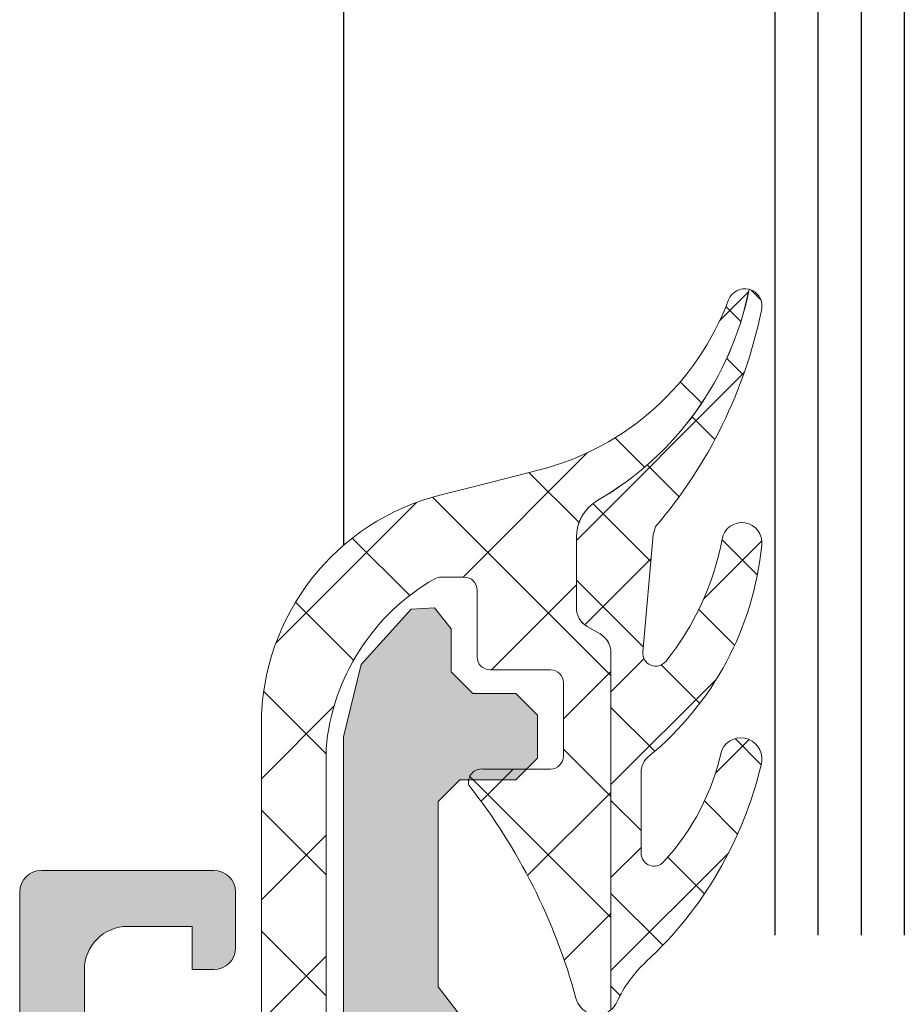
# Model space of a CAD drawing. Units: inches. Extents: x 4200 to 46200, y -30800 to 2970.
# Drawn here: x 25664 to 25685, y -22933 to -22910 of the extents above; entities that cross this region are included whole.
import ezdxf

# ---------------------------------------------------------------- set-up
doc = ezdxf.new("R2010")
doc.units = ezdxf.units.IN
doc.header["$MEASUREMENT"] = 0
for name, color, linetype, lineweight in [('0S-Profile Aluminium', 254, 'Continuous', 0), ('0S-Profile EPDM', 22, 'Continuous', 0), ('0S-Profile Isolator', 91, 'Continuous', 0), ('0S-Shading Aluminium', 252, 'Continuous', 0), ('0S-Shading EPDM', 25, 'Continuous', 0), ('0S-Shading Isolator', 103, 'Continuous', 0), ('_stora', 7, 'Continuous', 30)]:
    doc.layers.add(name, color=color, linetype=linetype, lineweight=lineweight)

# ---------------------------------------------------------------- blocks, each defined once
blk = doc.blocks.new('357430__A9A280D4_7000_4B15_9EE5_4DFC23860DCE_')
at = {"layer": '0S-Shading Aluminium'}
h = blk.add_hatch(color=256, dxfattribs=at)
edge = h.paths.add_edge_path()
edge.add_ellipse((6.400003639356698, 10.00014096847121), major_axis=(0, 0.4999963606434275), ratio=1, start_angle=270, end_angle=360.0000000000008, ccw=False)
edge.add_line((6.900000000000119, 10.00014096847116), (6.900000000196358, 2.799159322811759))
edge.add_ellipse((5.899980176852039, 2.799159322811817), major_axis=(0, 1.000019823344326), ratio=1, start_angle=179.999999999998, end_angle=270, ccw=False)
edge.add_line((5.899980176852003, 1.799139499467514), (2.700130882247854, 1.799139499664079))
edge.add_ellipse((2.700099866834563, 2.799108365027564), major_axis=(0, 0.9999688658444544), ratio=1, start_angle=89.9982160610603, end_angle=180.0017771076105, ccw=False)
edge.add_line((1.700131001474808, 2.799139499665557), (1.699981689453245, 4.499992370605468))
edge.add_line((1.699981689453245, 4.499992370605468), (1.100006103515745, 4.499992370605355))
edge.add_line((1.100006103515745, 4.499992370605355), (7.105427357601002e-15, 3.399986267089616))
edge.add_line((7.1e-15, 3.399986267089616), (0, 0))
edge.add_line((0, 0), (73.99993505544121, -4.2172701e-09))
edge.add_arc((73.99993505544121, 0.5000649456081306), 0.5000649498253759, 270, 360)
edge.add_line((74.50000000526654, 0.5000649456081306), (74.50000000649206, 4.499919421516436))
edge.add_arc((73.99991942085812, 4.49991942085802), 0.5000805856339384, 0, 90)
edge.add_line((73.99991942085812, 5.000000006491916), (72.70000112059384, 5.000000002494857))
edge.add_arc((72.70000112309106, 4.499950048784057), 0.5000499537108168, 90.00000028613137, 180)
edge.add_line((72.19995116938027, 4.499950048784057), (72.19995117187513, 4))
edge.add_line((72.19995117187513, 4), (73.1999511718751, 4))
edge.add_line((73.1999511718751, 4), (73.19995117255866, 2.499963026306318))
edge.add_ellipse((72.1999881455688, 2.499963026306318), major_axis=(0, 0.9999630269898744), ratio=1, start_angle=180, end_angle=270, ccw=False)
edge.add_line((72.1999881455688, 1.499999999316457), (68.20002804141345, 1.499999997045733))
edge.add_ellipse((68.20002804158433, 2.500076869709232), major_axis=(0, 1.000076872663481), ratio=1, start_angle=90, end_angle=179.9999999902089, ccw=False)
edge.add_line((67.19995116892086, 2.500076869709232), (67.19995117187511, 4))
edge.add_line((67.19995117187511, 4), (68.1999511718751, 4))
edge.add_line((68.1999511718751, 4), (68.19995117384711, 4.500044405263793))
edge.add_arc((67.6999955771389, 4.500044405263793), 0.4999555967082046, 0, 90)
edge.add_line((67.6999955771389, 5.000000001972012), (64.89996337855423, 5))
edge.add_arc((64.89996337890635, 4.5), 0.5000000000000142, 90.00000004035124, 180)
edge.add_line((64.39996337890635, 4.5), (64.39996337890636, 4.300000000000011))
edge.add_arc((64.8999633789064, 4.300000000000011), 0.5000000000000427, 180, 270.0000001411714)
edge.add_line((64.89996338013836, 3.799999999999954), (65.39992827974075, 3.800000001231865))
edge.add_ellipse((65.39992827974075, 3.299964900834595), major_axis=(0, 0.5000351003972529), ratio=1, start_angle=270, end_angle=360, ccw=False)
edge.add_line((65.89996338013802, 3.299964901006205), (65.8999633791807, 2.500013511701581))
edge.add_ellipse((65.3999468154471, 2.500013511701467), major_axis=(0, 0.5000165637336096), ratio=1, start_angle=180, end_angle=270, ccw=False)
edge.add_line((65.3999468154471, 1.999996947967815), (34.09993451157654, 1.999996948242312))
edge.add_line((34.09993451157654, 1.999996948242312), (28.06147034555171, 2.432394048983837))
edge.add_ellipse((28.09992640041271, 3.431646224154064), major_axis=(0, 0.9999918888360748), ratio=1, start_angle=89.99864418460021, end_angle=177.7960690305399, ccw=False)
edge.add_line((27.09993451185662, 3.431669887407167), (27.10009228759776, 10.09914627692325))
edge.add_ellipse((27.60009228745773, 10.09913444519026), major_axis=(0, 0.4999999999999526), ratio=1, start_angle=360, end_angle=449.9986441832561, ccw=False)
edge.add_line((27.60009228745773, 10.5991344451902), (28.49999999999999, 10.5991344451902))
edge.add_arc((28.5, 11.0991344451902), 0.5000000000000071, 269.9999999999984, 360)
edge.add_line((29, 11.0991344451902), (29, 12.5))
edge.add_ellipse((29.07883644654305, 12.7675205919931), major_axis=(0, 0.2788950563274276), ratio=1, start_angle=88.83541062590308, end_angle=163.5801235805057, ccw=False)
edge.add_line((28.799999, 12.77318899999147), (28.79999899999999, 13.22678299999143))
edge.add_ellipse((29.07886709564316, 13.23244365946851), major_axis=(0, 0.2789255417371548), ratio=1, start_angle=16.42459455535061, end_angle=91.16287007289247, ccw=False)
edge.add_line((29, 13.4999869999915), (29, 15.379998))
edge.add_arc((28.69999999999999, 15.379998), 0.3000000000000007, 0, 90)
edge.add_line((28.69999999999999, 15.67999800000001), (27.72002568095721, 15.67999800000001))
edge.add_arc((27.72002568095721, 15.379998), 0.3000000000000007, 90, 180)
edge.add_line((27.42002568095721, 15.379998), (27.42002568095721, 12.62))
edge.add_ellipse((27.3000256809572, 12.62), major_axis=(0, 0.1200000000000081), ratio=1, start_angle=180, end_angle=270, ccw=False)
edge.add_line((27.3000256809572, 12.5), (23, 12.5))
edge.add_ellipse((23, 13), major_axis=(0, 0.5), ratio=1, start_angle=90, end_angle=180, ccw=False)
edge.add_line((22.5, 13), (22.5, 13.69999999999999))
edge.add_line((22.5, 13.69999999999999), (23.88149545762237, 16.09282032302752))
edge.add_arc((23.76188021535171, 16.16188021535168), 0.1381197846482943, 329.9999999999938, 455.6225775507939)
edge.add_arc((24.2382232411738, 11.3233911381522), 4.999999999999966, 95.62257755079344, 162.2515836439296)
edge.add_ellipse((19, 13.00000000000006), major_axis=(0, 0.5000000000000347), ratio=1, start_angle=180, end_angle=252.2515836439278, ccw=False)
edge.add_line((19, 12.5), (14.99999999999996, 12.5))
edge.add_ellipse((14.99999999999996, 12.99999999999988), major_axis=(0, 0.4999999999999201), ratio=1, start_angle=107.74841635607001, end_angle=180, ccw=False)
edge.add_arc((9.761776758826144, 11.32339113815209), 5.00000000000009, 17.74841635606996, 84.37742244920602)
edge.add_arc((10.23811978464829, 16.16188021535168), 0.1381197846482951, 84.37742244920602, 210.0000000000063)
edge.add_line((10.11850454237763, 16.09282032302752), (11.5, 13.69999999999999))
edge.add_line((11.5, 13.69999999999999), (11.5, 13))
edge.add_ellipse((11, 13), major_axis=(0, 0.5), ratio=1, start_angle=180, end_angle=270, ccw=False)
edge.add_line((11, 12.5), (6.699974319042687, 12.5))
edge.add_ellipse((6.699974319042687, 12.61999999999995), major_axis=(0, 0.1199999999999246), ratio=1, start_angle=90, end_angle=180, ccw=False)
edge.add_line((6.579974319042768, 12.61999999999995), (6.579974319042768, 15.37999799999994))
edge.add_arc((6.279974319042764, 15.37999799999994), 0.2999999999999989, 0, 90)
edge.add_line((6.279974319042764, 15.67999799999995), (5.299999999999981, 15.6799979999999))
edge.add_arc((5.299999999999981, 15.37999799999994), 0.3000000000000025, 90, 180)
edge.add_line((4.999999999999979, 15.37999799999994), (4.999999999999979, 13.49998699999139))
edge.add_ellipse((4.921132904356809, 13.23244365946846), major_axis=(0, 0.2789255417371497), ratio=1, start_angle=268.8371299271194, end_angle=343.57540544464473, ccw=False)
edge.add_line((5.200000999999978, 13.22678299999143), (5.200000999999978, 12.7731889999913))
edge.add_ellipse((4.921163553456934, 12.76752059199305), major_axis=(0, 0.2788950563274273), ratio=1, start_angle=196.419876419493, end_angle=271.16458937407344, ccw=False)
edge.add_line((4.999999999999979, 12.49999999999994), (0.7000030448593506, 12.49999999999983))
edge.add_arc((0.7000030448593649, 11.99999695513116), 0.5000030448686275, 90.00000000000159, 180)
edge.add_line((0.1999999999907374, 11.99999695513116), (0.1999999999907374, 11.00014037396551))
edge.add_arc((0.7000030448595282, 11.00014037397017), 0.5000030448687909, 180, 270)
edge.add_line((0.7000030448595282, 10.50013732910139), (6.400003639356691, 10.50013732911463))
edge = h.paths.add_edge_path()
edge.add_line((8.400000000000004, 2.099142551421891), (8.400000000000004, 10.29913139343239))
edge.add_ellipse((8.900000000000006, 10.29913139343239), major_axis=(0, 0.5), ratio=1, start_angle=360, end_angle=450, ccw=False)
edge.add_line((8.900000000000006, 10.79913139343239), (25.1, 10.79913139343239))
edge.add_ellipse((25.1, 10.29913139343239), major_axis=(0, 0.5), ratio=1, start_angle=270, end_angle=360, ccw=False)
edge.add_line((25.6, 10.29913139343239), (25.6, 2.099142551421892))
edge.add_ellipse((25.1, 2.099142551421891), major_axis=(0, 0.5), ratio=1, start_angle=180, end_angle=270, ccw=False)
edge.add_line((25.1, 1.599142551421891), (8.900000000000006, 1.599142551421891))
edge.add_ellipse((8.900000000000006, 2.099142551421891), major_axis=(0, 0.5), ratio=1, start_angle=90, end_angle=180, ccw=False)
at = {"layer": '0S-Profile Aluminium', "color": 7}
for points in [[(73.99991942085812, 5.000000006491916), (72.70000112059384, 5.000000002494857)], [(1.700131001474808, 2.799139499665557), (1.699981689453245, 4.499992370605468), (1.100006103515745, 4.499992370605355), (7.1e-15, 3.399986267089616), (0, 0), (73.99993505544121, -4.2172701e-09)], [(72.19995116938027, 4.499950048784057), (72.19995117187513, 4), (73.1999511718751, 4), (73.19995117255866, 2.499963026306318)], [(74.50000000526654, 0.5000649456081306), (74.50000000649206, 4.499919421516436)], [(72.1999881455688, 1.499999999316457), (68.20002804141345, 1.499999997045733)]]:
    blk.add_lwpolyline(points, dxfattribs=at)
for centre, radius, start, end in [((72.70000112309106, 4.499950048784057), 0.5000499537108168, 90.00000028613137, 180), ((73.99991942085812, 4.49991942085802), 0.5000805856339384, 0, 90), ((73.99993505544121, 0.5000649456081306), 0.5000649498253759, 270, 0)]:
    blk.add_arc(centre, radius, start, end, dxfattribs=at)
at = {"layer": '0S-Profile Aluminium', "color": 7, "extrusion": (0, 0, -1)}
blk.add_arc((-72.1999881455688, 2.499963026306318), 0.9999630269898744, 180, 270, dxfattribs=at)
blk = doc.blocks.new('366260__6F9EF3B9_3C11_4167_ABF6_ECF0E72E5867_')
at = {"layer": '0S-Profile Aluminium', "color": 7, "true_color": 0xffffff}
blk.add_blockref('357430__A9A280D4_7000_4B15_9EE5_4DFC23860DCE_', (0, 0), dxfattribs=at)
blk = doc.blocks.new('284405__A6C6CA03_324A_4BC0_9295_FA603D274105_')
at = {"layer": '0S-Shading EPDM'}
h = blk.add_hatch(dxfattribs=at)
h.set_pattern_fill('ANSI37', color=256, scale=0.625, angle=90, style=0)
h.set_pattern_definition([(135, (0, 0), (-1.403165018917055, -1.403165018917055), []), (225, (0, 0), (1.403165018917055, -1.403165018917055), [])])
edge = h.paths.add_edge_path()
edge.add_arc((8.886913431918487, 4.620566809840624), 5.039471709784954, 274.964478753651, 330.2081813218432)
edge.add_arc((12.99999953603674, 2.265760068733925), 0.2999999999999796, 330.208181321846, 359.9996229576658)
edge.add_line((13.29999953603021, 2.265758094544878), (13.30000305194693, 2.80004151336243))
edge.add_arc((13.00000305195343, 2.800043487548748), 0.2999999999999985, 359.9996229576658, 450)
edge.add_line((13.00000305195343, 3.100043487548759), (11.45000610351562, 3.100043487548759))
edge.add_ellipse((11.45001383497794, 3.400054271550232), major_axis=(0, 0.3000107841010881), ratio=1, start_angle=90.00439080596482, end_angle=179.998523452543, ccw=False)
edge.add_line((11.1500030517578, 3.400031280517566), (11.1499919891252, 4.800012683866328))
edge.add_arc((10.8500020502567, 4.800010537966557), 0.2999899388761568, 0.0004098504796257, 89.99959014959316)
edge.add_line((10.85000419615645, 5.100000476835078), (9.149991989125196, 5.100000476835078))
edge.add_arc((9.149999720587516, 4.799989692833606), 0.3000107841010917, 90.00147654745709, 179.9956091940352)
edge.add_line((8.849988937367385, 4.80001268386627), (8.849999999999994, 3.236182403564384))
edge.add_ellipse((8.548840719746863, 3.203325148011799), major_axis=(0, 0.3029463835813944), ratio=1, start_angle=166.5165427846714, end_angle=276.2264900971987, ccw=False)
edge.add_arc((-0.1560794081635919, -8.112636276727926), 14.0007622607706, 51.92437951680041, 74.69827410587007)
edge.add_ellipse((3.650631805174357, 5.879598579133925), major_axis=(0, 0.5004727545536375), ratio=1, start_angle=50.1933786123933, end_angle=167.0823841312428, ccw=False)
edge.add_line((3.266163858525942, 6.200000476835044), (11.54944274269436, 6.200000476835044))
edge.add_ellipse((11.54944274269436, 5.700000476835044), major_axis=(0, 0.4999999999999929), ratio=1, start_angle=299.9999999999989, end_angle=360, ccw=False)
edge.add_line((11.9824554445866, 5.950000476835044), (12.15566052534348, 5.650000476835032))
edge.add_arc((12.58867322723569, 5.900000476835032), 0.4999999999999968, 210.0000000000005, 270)
edge.add_line((12.58867322723569, 5.400000476835032), (14.21802109279531, 5.400000476835032))
edge.add_arc((14.21802109279531, 6.400000476835032), 0.999999999999952, 270, 329.9496355579377)
edge.add_ellipse((21.40240356654161, 2.243670704952364), major_axis=(0, 7.300025825364152), ratio=1, start_angle=371.28556109845385, end_angle=419.9496355579382, ccw=False)
edge.add_ellipse((19.58717024662138, 9.300009751681783), major_axis=(0, 0.3999904472832363), ratio=1, start_angle=200.5018308288019, end_angle=284.8529979551769, ccw=False)
edge.add_arc((21.96122882211725, 2.950920142330118), 6.378438056984023, 110.5018308288019, 165.5474616606426)
edge.add_line((15.78463826465614, 4.542837581227047), (15.4210511296815, 3.132130713002311))
edge.add_line((15.4210511296815, 3.132130713002311), (15.21093825444464, 2.269430051036863))
edge.add_ellipse((9.874311759926657, 3.600000476835077), major_axis=(0, 5.500000000000003), ratio=1, start_angle=179.9999999999997, end_angle=255.9999999999996, ccw=False)
edge.add_line((9.874311759926627, -1.899999523164922), (-2.543715536861413, -1.899999523164922))
edge.add_line((-2.543715536861412, -1.899999523164922), (-3.906773120454161, -1.612380616149039))
edge.add_arc((-4.010004982060877, -2.101607744126681), 0.5000000000000031, 78.08480255415465, 139.7162816829395)
edge.add_line((-4.391431030305113, -1.778321230766152), (-5.965042350103516, -3.634929293205686))
edge.add_ellipse((-6.537181422469857, -3.149999523164922), major_axis=(0, 0.750000000000001), ratio=1, start_angle=49.716281682940405, end_angle=229.7162816829405, ccw=False)
edge.add_line((-7.109320494836197, -2.665069753124157), (-5.150033518958309, -0.3534264964439444))
edge.add_ellipse((-4.387181422469851, -0.9999995231649449), major_axis=(0, 1.000000000000001), ratio=1, start_angle=348.084802554154, end_angle=409.7162816829415, ccw=False)
edge.add_line((-4.180717699256419, -0.0215452672097172), (-2.387181422469836, -0.3999995231649223))
edge.add_line((-2.387181422469836, -0.3999995231649223), (9.323019851974152, -0.3999995231649223))
at = {"layer": '0S-Profile EPDM', "color": 7}
for points in [[(3.266163858525942, 6.200000476835044), (11.54944274269436, 6.200000476835044)], [(11.9824554445866, 5.950000476835044), (12.15566052534348, 5.650000476835032)], [(12.58867322723569, 5.400000476835032), (14.21802109279531, 5.400000476835032)], [(10.85000419615645, 5.100000476835078), (9.149991989125196, 5.100000476835078)], [(8.849988937367385, 4.80001268386627), (8.849999999999994, 3.236182403564384)], [(11.1500030517578, 3.400031280517566), (11.1499919891252, 4.800012683866328)], [(15.78463826465614, 4.542837581227047), (15.4210511296815, 3.132130713002311), (15.21093825444464, 2.269430051036863)], [(13.00000305195343, 3.100043487548759), (11.45000610351562, 3.100043487548759)], [(13.29999953603021, 2.265758094544878), (13.30000305194693, 2.80004151336243)], [(-4.180717699256419, -0.0215452672097172), (-2.387181422469836, -0.3999995231649223), (9.323019851974152, -0.3999995231649223)], [(9.874311759926627, -1.899999523164922), (-2.543715536861412, -1.899999523164922), (-3.906773120454161, -1.612380616149039)]]:
    blk.add_lwpolyline(points, dxfattribs=at)
at = {"layer": '0S-Profile EPDM', "color": 7, "extrusion": (0, 0, -1)}
for centre, radius, start, end in [((-21.40240356654161, 2.243670704952364), 7.300025825364152, 30.0503644420618, 78.71443890154616), ((-19.58717024662138, 9.300009751681783), 0.3999904472832363, 165.1470020448231, 249.4981691711981), ((-3.650631805174357, 5.879598579133925), 0.5004727545536375, 282.9176158687572, 39.8066213876067), ((-11.54944274269436, 5.700000476835044), 0.4999999999999929, 90, 150.0000000000011), ((-8.548840719746863, 3.203325148011799), 0.3029463835813944, 173.7735099028013, 283.4834572153285), ((-11.45001383497794, 3.400054271550232), 0.3000107841010881, 270.0014765474571, 359.9956091940352), ((-9.874311759926657, 3.600000476835077), 5.500000000000003, 194.0000000000004, 270.0000000000003)]:
    blk.add_arc(centre, radius, start, end, dxfattribs=at)
at = {"layer": '0S-Profile EPDM', "color": 7}
for centre, radius, start, end in [((21.96122882211725, 2.950920142330118), 6.378438056984023, 110.5018308288019, 165.5474616606426), ((14.21802109279531, 6.400000476835032), 0.999999999999952, 270, 329.9496355579377), ((12.58867322723569, 5.900000476835032), 0.4999999999999968, 210.0000000000005, 270), ((-0.1560794081635919, -8.112636276727926), 14.0007622607706, 51.92437951680041, 74.69827410587007), ((9.149999720587516, 4.799989692833606), 0.3000107841010917, 90.00147654745709, 179.9956091940352), ((10.8500020502567, 4.800010537966557), 0.2999899388761568, 0.0004098504796257, 89.99959014959316), ((13.00000305195343, 2.800043487548748), 0.2999999999999985, 359.9996229576658, 90), ((8.886913431918487, 4.620566809840624), 5.039471709784954, 274.964478753651, 330.2081813218432), ((12.99999953603674, 2.265760068733925), 0.2999999999999796, 330.208181321846, 359.9996229576658)]:
    blk.add_arc(centre, radius, start, end, dxfattribs=at)
blk = doc.blocks.new('284405__27BAFACC_2840_4AA0_A114_E3ED704D5BA2_')
at = {"layer": '0S-Shading Isolator'}
h = blk.add_hatch(dxfattribs=at)
h.set_pattern_fill('ANSI37', color=256, scale=0.48, angle=90, style=0)
h.set_pattern_definition([(135, (0, 0), (-1.077630734528298, -1.077630734528298), []), (225, (0, 0), (1.077630734528298, -1.077630734528298), [])])
edge = h.paths.add_edge_path()
edge.add_ellipse((8.761113500439137, 7.401000476835008), major_axis=(0, 0.4999999999999758), ratio=1, start_angle=180, end_angle=230.5925336562638, ccw=False)
edge.add_line((8.761113500439137, 6.901000476835065), (6.899017491643433, 6.901000476835065))
edge.add_ellipse((6.899017491643433, 7.201000476835076), major_axis=(0, 0.2999999999999989), ratio=1, start_angle=42.64222412827962, end_angle=180, ccw=False)
edge.add_ellipse((10.46643713497755, 3.327194344310214), major_axis=(0, 5.566199470589128), ratio=1, start_angle=372.1910658009551, end_angle=402.64222412828065, ccw=False)
edge.add_arc((9.08313778999701, 9.211281270594895), 0.4897189283701148, 295.1172161096229, 467.0139576728013)
edge.add_arc((11.02902120759682, 0.8715387907298008), 9.052404207043237, 103.3434117560293, 137.2067152631928)
edge.add_ellipse((2.184852595069642, 9.059403513790528), major_axis=(0, 3.000000000000005), ratio=1, start_angle=204.7549062193286, end_angle=227.2067152631928, ccw=False)
edge.add_arc((3.650631805174327, 5.880598579133959), 0.500472754553639, 114.7549062193234, 140.1933786123912)
edge.add_line((3.266163858525942, 6.201000476835076), (11.54944274269439, 6.201000476835076))
edge.add_ellipse((11.54944274269436, 5.701000476835076), major_axis=(0, 0.4999999999999903), ratio=1, start_angle=299.9999999999989, end_angle=359.99999999999676, ccw=False)
edge.add_line((11.9824554445866, 5.951000476835076), (12.15566052534348, 5.651000476835065))
edge.add_arc((12.58867322723569, 5.901000476835065), 0.4999999999999915, 210.0000000000005, 270)
edge.add_line((12.58867322723569, 5.401000476835065), (14.21802109279531, 5.401000476835065))
edge.add_arc((14.21802109279531, 6.401000476835008), 0.9999999999999556, 270, 329.9496355579377)
edge.add_ellipse((21.40240356654164, 2.244670704952341), major_axis=(0, 7.300025825364197), ratio=1, start_angle=371.28556109845374, end_angle=419.9496355579383, ccw=False)
edge.add_arc((19.58717024662141, 9.30100975168176), 0.3999904472832692, 14.85299795517688, 105.0012792632609)
edge.add_arc((21.71387366833938, -1.218463963491103), 11.13153810619119, 101.5576029982718, 130.586999582601)
edge.add_line((14.4716735839844, 7.235037000473766), (14.27945664266536, 7.177335570720742))
edge.add_line((14.27945664266536, 7.177335570720742), (11.56225045088413, 6.939497898760238))
edge.add_ellipse((11.5360914011957, 7.238355229470698), major_axis=(0, 0.2999999999999998), ratio=1, start_angle=39.031007688306374, end_angle=185.0023632547785, ccw=False)
edge.add_ellipse((15.33026751770381, 2.558119133889192), major_axis=(0, 6.324979860004902), ratio=1, start_angle=370.47999038833336, end_angle=399.0310076883053, ccw=False)
edge.add_arc((14.10138617729382, 9.235964841489533), 0.4650353574755022, 279.7079710651039, 457.5281702740118)
edge.add_arc((14.75087738580913, 2.479645632711537), 7.25222580322973, 95.6216240634489, 140.5925336562626)
at = {"layer": '0S-Profile Isolator', "color": 7}
for points in [[(14.4716735839844, 7.235037000473766), (14.27945664266536, 7.177335570720742), (11.56225045088413, 6.939497898760238)], [(8.761113500439137, 6.901000476835065), (6.899017491643433, 6.901000476835065)], [(3.266163858525942, 6.201000476835076), (11.54944274269439, 6.201000476835076)], [(11.9824554445866, 5.951000476835076), (12.15566052534348, 5.651000476835065)], [(12.58867322723569, 5.401000476835065), (14.21802109279531, 5.401000476835065)]]:
    blk.add_lwpolyline(points, dxfattribs=at)
for centre, radius, start, end in [((11.02902120759682, 0.8715387907298008), 9.052404207043237, 103.3434117560293, 137.2067152631928), ((9.08313778999701, 9.211281270594895), 0.4897189283701148, 295.1172161096229, 107.0139576728014), ((14.75087738580913, 2.479645632711537), 7.25222580322973, 95.6216240634489, 140.5925336562626), ((14.10138617729382, 9.235964841489533), 0.4650353574755022, 279.7079710651039, 97.52817027401177), ((21.71387366833938, -1.218463963491103), 11.13153810619119, 101.5576029982718, 130.586999582601), ((19.58717024662141, 9.30100975168176), 0.3999904472832692, 14.85299795517688, 105.0012792632609), ((3.650631805174327, 5.880598579133959), 0.500472754553639, 114.7549062193234, 140.1933786123912), ((14.21802109279531, 6.401000476835008), 0.9999999999999556, 270, 329.9496355579377), ((12.58867322723569, 5.901000476835065), 0.4999999999999915, 210.0000000000005, 270)]:
    blk.add_arc(centre, radius, start, end, dxfattribs=at)
at = {"layer": '0S-Profile Isolator', "color": 7, "extrusion": (0, 0, -1)}
for centre, radius, start, end in [((-21.40240356654164, 2.244670704952341), 7.300025825364197, 30.0503644420617, 78.71443890154623), ((-10.46643713497755, 3.327194344310214), 5.566199470589128, 47.35777587171932, 77.8089341990449), ((-15.33026751770381, 2.558119133889192), 6.324979860004902, 50.96899231169474, 79.52000961166665), ((-6.899017491643433, 7.201000476835076), 0.2999999999999989, 270, 47.35777587172045), ((-11.5360914011957, 7.238355229470698), 0.2999999999999998, 264.9976367452215, 50.96899231169363), ((-8.761113500439137, 7.401000476835008), 0.4999999999999758, 219.4074663437362, 270), ((-2.184852595069642, 9.059403513790528), 3.000000000000005, 222.7932847368072, 245.2450937806715), ((-11.54944274269436, 5.701000476835076), 0.4999999999999903, 90.00000000000324, 150.0000000000011)]:
    blk.add_arc(centre, radius, start, end, dxfattribs=at)
blk = doc.blocks.new('284405__0720C06A_E598_4CBA_A007_9D83D895BE21_')
at = {"layer": '0S-Profile EPDM', "color": 7, "true_color": 0xffffff}
blk.add_blockref('284405__A6C6CA03_324A_4BC0_9295_FA603D274105_', (0, 0), dxfattribs=at)
at = {"layer": '0S-Profile Isolator', "color": 7, "true_color": 0xffffff}
blk.add_blockref('284405__27BAFACC_2840_4AA0_A114_E3ED704D5BA2_', (0, 0), dxfattribs=at)
blk = doc.blocks.new('224763__AA7DA1F9_DF9B_49FD_9221_6FF77AE99D2B_')
at = {"layer": '0S-Shading Aluminium'}
blk.add_hatch(color=256, dxfattribs=at).paths.add_polyline_path([(0.3999998299999987, 1.192092896e-07), (10, 1.192092896e-07), (11.67000007999999, 0.4100001200000066), (12.96000003999998, 1.570000170000014), (12.98999977, 2.110000130000003), (12.5, 2.500000239999963), (11.5, 2.500000239999963), (11, 3.000000239999963), (11, 4), (10.5, 4.5), (9.5, 4.5), (9, 4), (9, 2.700000049999971), (8.5, 2.200000049999971), (4.19999980999998, 2.200000049999971), (2.75, 3.309999940000012), (2.660000089999996, 4.030000209999969), (1.200000049999999, 5.199999810000008), (-1.100000140000005, 5.199999810000008), (-4.5, 6.5), (-4.789999960000002, 7.210000040000012), (-5.5, 7.5), (-6.210000039999998, 7.210000040000012), (-6.5, 6.5), (-6.210000039999998, 5.789999959999987), (-6.090000150000009, 5.690000059999987), (-1.800000190000005, 2.299999949999971), (-1.300000190000005, 2.299999949999971), (-1.300000190000005, 3.200000049999971), (0.6999998099999943, 3.200000049999971), (0.6999998099999943, 1.100000139999963), (0.3999998299999987, 0.8000001300000008)])
at = {"layer": '0S-Profile Aluminium', "color": 7}
blk.add_lwpolyline([(0.3999998299999987, 1.192092896e-07), (10, 1.192092896e-07), (11.67000007999999, 0.4100001200000066), (12.96000003999998, 1.570000170000014), (12.98999977, 2.110000130000003), (12.5, 2.500000239999963), (11.5, 2.500000239999963), (11, 3.000000239999963), (11, 4), (10.5, 4.5), (9.5, 4.5), (9, 4), (9, 2.700000049999971), (8.5, 2.200000049999971), (4.19999980999998, 2.200000049999971), (2.75, 3.309999940000012), (2.660000089999996, 4.030000209999969), (1.200000049999999, 5.199999810000008), (-1.100000140000005, 5.199999810000008), (-4.5, 6.5), (-4.789999960000002, 7.210000040000012), (-5.5, 7.5), (-6.210000039999998, 7.210000040000012), (-6.5, 6.5), (-6.210000039999998, 5.789999959999987), (-6.090000150000009, 5.690000059999987), (-1.800000190000005, 2.299999949999971), (-1.300000190000005, 2.299999949999971), (-1.300000190000005, 3.200000049999971), (0.6999998099999943, 3.200000049999971), (0.6999998099999943, 1.100000139999963), (0.3999998299999987, 0.8000001300000008), (0.3999998299999987, 1.192092896e-07)], close=True, dxfattribs=at)
blk = doc.blocks.new('224763__C757F299_32E1_47CD_876E_6E7CD8DCAD86_')
at = {"layer": '0S-Profile Aluminium', "color": 7, "true_color": 0xffffff}
blk.add_blockref('224763__AA7DA1F9_DF9B_49FD_9221_6FF77AE99D2B_', (0, 0), dxfattribs=at)
blk = doc.blocks.new('357430__41D57EE2_C8F6_4D2E_A1BE_FDDD36F53809_')
at = {"layer": '0S-Shading Aluminium'}
h = blk.add_hatch(color=256, dxfattribs=at)
edge = h.paths.add_edge_path()
edge.add_ellipse((6.400003639356783, 10.00014096847118), major_axis=(0, 0.4999963606434275), ratio=1, start_angle=270, end_angle=360, ccw=False)
edge.add_line((6.900000000000089, 10.00014096847118), (6.900000000196314, 2.799159322811789))
edge.add_ellipse((5.899980176852067, 2.799159322811817), major_axis=(0, 1.000019823344326), ratio=1, start_angle=180, end_angle=270, ccw=False)
edge.add_line((5.899980176852067, 1.799139499467486), (2.700130882247776, 1.799139499664079))
edge.add_ellipse((2.700099866834535, 2.799108365027535), major_axis=(0, 0.9999688658444544), ratio=1, start_angle=89.9982160610603, end_angle=180.0017771076077, ccw=False)
edge.add_line((1.700131001474801, 2.799139499665557), (1.699981689453352, 4.499992370605468))
edge.add_line((1.699981689453352, 4.499992370605468), (1.100006103515852, 4.499992370605355))
edge.add_line((1.100006103515852, 4.499992370605355), (0, 3.399986267089616))
edge.add_line((0, 3.399986267089616), (0, 0))
edge.add_line((0, 0), (73.99993505544124, -4.2172417e-09))
edge.add_arc((73.99993505544124, 0.5000649456081306), 0.5000649498253759, 270, 360)
edge.add_line((74.50000000526666, 0.5000649456081306), (74.50000000649197, 4.499919421516436))
edge.add_arc((73.99991942085808, 4.49991942085802), 0.5000805856339384, 0, 90)
edge.add_line((73.99991942085808, 5.000000006491944), (72.70000112059392, 5.000000002494886))
edge.add_arc((72.70000112309117, 4.499950048784057), 0.5000499537108168, 90.00000028613461, 180)
edge.add_line((72.19995116938027, 4.499950048784057), (72.199951171875, 4))
edge.add_line((72.199951171875, 4), (73.199951171875, 4))
edge.add_line((73.199951171875, 4), (73.1999511725587, 2.499963026306318))
edge.add_ellipse((72.1999881455688, 2.499963026306318), major_axis=(0, 0.9999630269898744), ratio=1, start_angle=180, end_angle=270, ccw=False)
edge.add_line((72.1999881455688, 1.499999999316457), (68.20002804141336, 1.499999997045762))
edge.add_ellipse((68.20002804158433, 2.500076869709232), major_axis=(0, 1.000076872663481), ratio=1, start_angle=90, end_angle=179.9999999902041, ccw=False)
edge.add_line((67.19995116892096, 2.500076869709232), (67.199951171875, 4))
edge.add_line((67.199951171875, 4), (68.199951171875, 4))
edge.add_line((68.199951171875, 4), (68.19995117384701, 4.500044405263793))
edge.add_arc((67.6999955771389, 4.500044405263793), 0.4999555967082046, 0, 90)
edge.add_line((67.6999955771389, 5.000000001971983), (64.89996337855428, 5))
edge.add_arc((64.89996337890625, 4.5), 0.5000000000000142, 90.00000004033329, 180)
edge.add_line((64.39996337890625, 4.5), (64.39996337890625, 4.300000000000039))
edge.add_arc((64.89996337890648, 4.300000000000039), 0.5000000000000427, 180, 270.0000001411666)
edge.add_line((64.89996338013837, 3.799999999999982), (65.39992827974083, 3.800000001231865))
edge.add_ellipse((65.39992827974083, 3.299964900834595), major_axis=(0, 0.5000351003972529), ratio=1, start_angle=270, end_angle=360, ccw=False)
edge.add_line((65.89996338013793, 3.299964901006205), (65.89996337918069, 2.500013511701581))
edge.add_ellipse((65.39994681544704, 2.500013511701467), major_axis=(0, 0.5000165637336096), ratio=1, start_angle=180, end_angle=270, ccw=False)
edge.add_line((65.39994681544704, 1.999996947967844), (34.09993451157652, 1.999996948242312))
edge.add_line((34.09993451157652, 1.999996948242312), (28.0614703455517, 2.432394048983837))
edge.add_ellipse((28.09992640041264, 3.431646224154093), major_axis=(0, 0.9999918888360748), ratio=1, start_angle=89.99864418460021, end_angle=177.7960690305432, ccw=False)
edge.add_line((27.09993451185665, 3.431669887407196), (27.10009228759782, 10.09914627692328))
edge.add_ellipse((27.60009228745776, 10.09913444519026), major_axis=(0, 0.4999999999999526), ratio=1, start_angle=360, end_angle=449.9986441832561, ccw=False)
edge.add_line((27.60009228745776, 10.5991344451902), (28.5, 10.5991344451902))
edge.add_arc((28.5, 11.0991344451902), 0.5000000000000071, 270, 360)
edge.add_line((29, 11.0991344451902), (29, 12.5))
edge.add_ellipse((29.07883644654294, 12.7675205919931), major_axis=(0, 0.2788950563274276), ratio=1, start_angle=88.83541062589649, end_angle=163.5801235805281, ccw=False)
edge.add_line((28.79999900000007, 12.7731889999915), (28.79999900000007, 13.22678299999145))
edge.add_ellipse((29.07886709564309, 13.23244365946854), major_axis=(0, 0.2789255417371548), ratio=1, start_angle=16.424594555338217, end_angle=91.16287007289282, ccw=False)
edge.add_line((29, 13.4999869999915), (29, 15.379998))
edge.add_arc((28.70000000000004, 15.379998), 0.3000000000000007, 0, 90)
edge.add_line((28.70000000000004, 15.67999800000001), (27.72002568095718, 15.67999800000001))
edge.add_arc((27.72002568095718, 15.379998), 0.3000000000000007, 90, 180)
edge.add_line((27.42002568095723, 15.379998), (27.42002568095723, 12.62))
edge.add_ellipse((27.30002568095711, 12.62), major_axis=(0, 0.1200000000000081), ratio=1, start_angle=180, end_angle=270, ccw=False)
edge.add_line((27.30002568095711, 12.5), (23, 12.5))
edge.add_ellipse((23, 13), major_axis=(0, 0.5), ratio=1, start_angle=90, end_angle=180, ccw=False)
edge.add_line((22.5, 13), (22.5, 13.69999999999999))
edge.add_line((22.5, 13.69999999999999), (23.88149545762235, 16.09282032302755))
edge.add_arc((23.76188021535177, 16.16188021535168), 0.1381197846482943, 329.9999999999891, 455.6225775508536)
edge.add_arc((24.23822324117373, 11.32339113815223), 4.999999999999966, 95.62257755079371, 162.2515836439297)
edge.add_ellipse((19, 13.00000000000003), major_axis=(0, 0.5000000000000347), ratio=1, start_angle=180, end_angle=252.2515836439309, ccw=False)
edge.add_line((19, 12.5), (15, 12.5))
edge.add_ellipse((15, 12.99999999999991), major_axis=(0, 0.4999999999999201), ratio=1, start_angle=107.748416356066, end_angle=180, ccw=False)
edge.add_arc((9.761776758826043, 11.32339113815209), 5.00000000000009, 17.7484163560702, 84.37742244920389)
edge.add_arc((10.23811978464823, 16.16188021535168), 0.1381197846482951, 84.37742244914621, 210.0000000000108)
edge.add_line((10.11850454237765, 16.09282032302755), (11.5, 13.69999999999999))
edge.add_line((11.5, 13.69999999999999), (11.5, 13))
edge.add_ellipse((11, 13), major_axis=(0, 0.5), ratio=1, start_angle=180, end_angle=270, ccw=False)
edge.add_line((11, 12.5), (6.699974319042668, 12.5))
edge.add_ellipse((6.699974319042668, 12.61999999999992), major_axis=(0, 0.1199999999999246), ratio=1, start_angle=90, end_angle=180, ccw=False)
edge.add_line((6.579974319042777, 12.61999999999992), (6.579974319042777, 15.37999799999994))
edge.add_arc((6.279974319042821, 15.37999799999994), 0.2999999999999989, 0, 90)
edge.add_line((6.279974319042821, 15.67999799999993), (5.299999999999955, 15.67999799999993))
edge.add_arc((5.299999999999955, 15.37999799999991), 0.3000000000000025, 90, 180)
edge.add_line((5, 15.37999799999991), (5, 13.49998699999142))
edge.add_ellipse((4.921132904356909, 13.23244365946848), major_axis=(0, 0.2789255417371497), ratio=1, start_angle=268.83712992711287, end_angle=343.57540544466013, ccw=False)
edge.add_line((5.200000999999928, 13.22678299999143), (5.200000999999928, 12.77318899999133))
edge.add_ellipse((4.921163553456835, 12.76752059199305), major_axis=(0, 0.2788950563274273), ratio=1, start_angle=196.4198764195152, end_angle=271.1645893740794, ccw=False)
edge.add_line((5, 12.49999999999991), (0.7000030448593861, 12.4999999999998))
edge.add_arc((0.7000030448593862, 11.99999695513119), 0.5000030448686275, 90, 180)
edge.add_line((0.1999999999907231, 11.99999695513119), (0.1999999999907231, 11.00014037396553))
edge.add_arc((0.7000030448596135, 11.00014037397017), 0.5000030448687909, 180, 270)
edge.add_line((0.7000030448596135, 10.50013732910136), (6.400003639356783, 10.50013732911463))
edge = h.paths.add_edge_path()
edge.add_line((8.40000000000009, 2.099142551421891), (8.40000000000009, 10.29913139343239))
edge.add_ellipse((8.90000000000009, 10.29913139343239), major_axis=(0, 0.5), ratio=1, start_angle=360, end_angle=450, ccw=False)
edge.add_line((8.90000000000009, 10.79913139343239), (25.09999999999991, 10.79913139343239))
edge.add_ellipse((25.09999999999991, 10.29913139343239), major_axis=(0, 0.5), ratio=1, start_angle=270, end_angle=360, ccw=False)
edge.add_line((25.59999999999991, 10.29913139343239), (25.59999999999991, 2.099142551421892))
edge.add_ellipse((25.09999999999991, 2.099142551421891), major_axis=(0, 0.5), ratio=1, start_angle=180, end_angle=270, ccw=False)
edge.add_line((25.09999999999991, 1.599142551421891), (8.900000000000091, 1.599142551421891))
edge.add_ellipse((8.90000000000009, 2.099142551421891), major_axis=(0, 0.5), ratio=1, start_angle=90, end_angle=180, ccw=False)
at = {"layer": '0S-Profile Aluminium', "color": 7}
for points in [[(73.99991942085808, 5.000000006491944), (72.70000112059392, 5.000000002494886)], [(1.700131001474801, 2.799139499665557), (1.699981689453352, 4.499992370605468), (1.100006103515852, 4.499992370605355), (0, 3.399986267089616), (0, 0), (73.99993505544124, -4.2172417e-09)], [(72.19995116938027, 4.499950048784057), (72.199951171875, 4), (73.199951171875, 4), (73.1999511725587, 2.499963026306318)], [(74.50000000526666, 0.5000649456081306), (74.50000000649197, 4.499919421516436)], [(72.1999881455688, 1.499999999316457), (68.20002804141336, 1.499999997045762)]]:
    blk.add_lwpolyline(points, dxfattribs=at)
for centre, radius, start, end in [((72.70000112309117, 4.499950048784057), 0.5000499537108168, 90.00000028613461, 180), ((73.99991942085808, 4.49991942085802), 0.5000805856339384, 0, 90), ((73.99993505544124, 0.5000649456081306), 0.5000649498253759, 270, 0)]:
    blk.add_arc(centre, radius, start, end, dxfattribs=at)
at = {"layer": '0S-Profile Aluminium', "color": 7, "extrusion": (0, 0, -1)}
blk.add_arc((-72.1999881455688, 2.499963026306318), 0.9999630269898744, 180, 270, dxfattribs=at)
blk = doc.blocks.new('366260__53B78AE1_CD35_42E7_9BDA_6156F43E7B45_')
at = {"layer": '0S-Profile Aluminium', "color": 7, "true_color": 0xffffff}
blk.add_blockref('357430__41D57EE2_C8F6_4D2E_A1BE_FDDD36F53809_', (0, 0), dxfattribs=at)

msp = doc.modelspace()

# ---------------------------------------------------------------- linework, layer by layer
at = {"layer": '_stora', "color": 7}
for p, q in [((25671.76586043453, -22733.70180772937), (25671.76586043453, -22921.94334352802)), ((25681.76586043453, -22733.70180772937), (25681.76586043453, -22930.97499371686)), ((25682.76586043453, -22733.70180772937), (25682.76586043453, -22930.97499371686)), ((25683.76586043453, -22733.70180772937), (25683.76586043453, -22930.97499371686)), ((25684.76586043453, -22733.70180772937), (25684.76586043453, -22930.97499371686))]:
    msp.add_line(p, q, dxfattribs=at)

# ---------------------------------------------------------------- block references
at = {"layer": '_stora', "color": 7, "true_color": 0xffffff, "extrusion": (6e-16, 4e-16, -1), "rotation": 90.00000000000001}
for name, p in [('284405__0720C06A_E598_4CBA_A007_9D83D895BE21_', (-25671.76586043453, -22935.97499371686)), ('224763__C757F299_32E1_47CD_876E_6E7CD8DCAD86_', (-25671.76586043453, -22936.37499371723))]:
    msp.add_blockref(name, p, dxfattribs=at)
at = {"layer": '_stora', "color": 7, "true_color": 0xffffff, "extrusion": (2e-16, 2e-16, -1), "rotation": 90.00000000000001}
msp.add_blockref('366260__6F9EF3B9_3C11_4167_ABF6_ECF0E72E5867_', (-25664.26586043453, -23003.97499371686), dxfattribs=at)
at = {"layer": '_stora', "color": 7, "true_color": 0xffffff, "extrusion": (4e-16, -7.347638122934264e-32, -1), "rotation": 90.00000000000001}
msp.add_blockref('366260__53B78AE1_CD35_42E7_9BDA_6156F43E7B45_', (-25664.26586043453, -23003.97499371686), dxfattribs=at)

doc.saveas('drawing.dxf')
